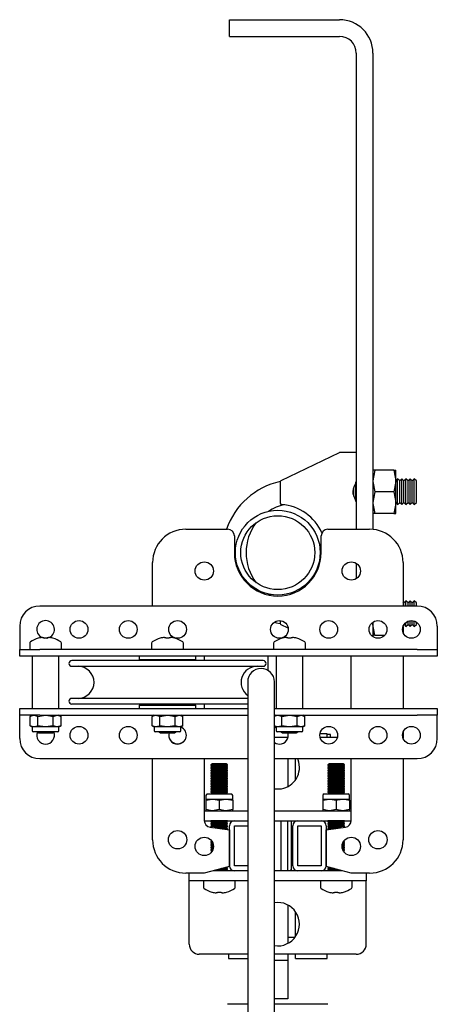
# Model space of a CAD drawing. Units: millimetres. Extents: x 415 to 8065, y 1485 to 4792.
# Drawn here: x 7920 to 8045, y 3564 to 3858 of the extents above; entities that cross this region are included whole.
import ezdxf

# ---------------------------------------------------------------- set-up
doc = ezdxf.new("R2010")
doc.units = ezdxf.units.MM
doc.header["$LTSCALE"] = 20

msp = doc.modelspace()

# ---------------------------------------------------------------- linework, layer by layer
at = {"color": 7, "linetype": 'Continuous', "lineweight": 25}
for p, q in [((7982.94, 3853.49), (7982.94, 3858.49)), ((7982.94, 3858.49), (8015.94, 3858.49)), ((7982.94, 3853.49), (8015.94, 3853.49)), ((8020.94, 3848.49), (8020.94, 3705.84)), ((8025.94, 3848.49), (8025.94, 3705.79)), ((7998.42, 3720.48), (8015.94, 3728.84)), ((8016.94, 3728.84), (8015.94, 3728.84)), ((8020.94, 3728.84), (8016.94, 3728.84)), ((8026.52, 3723.59), (8025.94, 3720.34)), ((8026.52, 3723.59), (8025.94, 3723.59)), ((8032.16, 3723.59), (8026.52, 3723.59)), ((8032.16, 3723.59), (8032.74, 3720.34)), ((8032.16, 3723.59), (8032.74, 3723.59)), ((8032.74, 3720.34), (8032.74, 3723.59)), ((7998.14, 3720.02), (7998.14, 3713.79)), ((8020.81, 3717.09), (8020.81, 3719.94)), ((8033.31, 3720.93), (8032.74, 3720.37)), ((8032.74, 3713.84), (8032.74, 3720.34)), ((8033.94, 3720.32), (8033.31, 3720.93)), ((8033.31, 3717.09), (8033.31, 3720.93)), ((8034.56, 3720.93), (8033.94, 3720.32)), ((8033.94, 3717.09), (8033.94, 3720.32)), ((8035.19, 3720.32), (8034.56, 3720.93)), ((8034.56, 3717.09), (8034.56, 3720.93)), ((8035.81, 3720.93), (8035.19, 3720.32)), ((8035.19, 3717.09), (8035.19, 3720.32)), ((8036.44, 3720.32), (8035.81, 3720.93)), ((8035.81, 3717.09), (8035.81, 3720.93)), ((8037.06, 3720.93), (8036.44, 3720.32)), ((8036.44, 3717.09), (8036.44, 3720.32)), ((8037.69, 3720.32), (8037.06, 3720.93)), ((8037.06, 3717.09), (8037.06, 3720.93)), ((8038.31, 3720.93), (8037.69, 3720.32)), ((8037.69, 3717.09), (8037.69, 3720.32)), ((8038.94, 3720.32), (8038.31, 3720.93)), ((8038.31, 3717.09), (8038.31, 3720.93)), ((8038.94, 3717.09), (8038.94, 3720.32)), ((8020.19, 3717.09), (8020.19, 3718.39)), ((8020.19, 3715.76), (8020.19, 3717.09)), ((8020.81, 3714.22), (8020.81, 3717.09)), ((8026.52, 3717.09), (8025.94, 3713.84)), ((8032.16, 3717.09), (8026.52, 3717.09)), ((8032.16, 3717.09), (8032.74, 3713.84)), ((8033.31, 3713.25), (8033.31, 3717.09)), ((8033.94, 3713.86), (8033.94, 3717.09)), ((8034.56, 3713.25), (8034.56, 3717.09)), ((8035.19, 3713.86), (8035.19, 3717.09)), ((8035.81, 3713.25), (8035.81, 3717.09)), ((8036.44, 3713.86), (8036.44, 3717.09)), ((8037.06, 3713.25), (8037.06, 3717.09)), ((8037.69, 3713.86), (8037.69, 3717.09)), ((8038.31, 3713.25), (8038.31, 3717.09)), ((8038.94, 3713.86), (8038.94, 3717.09)), ((8032.74, 3710.59), (8032.74, 3713.84)), ((8032.74, 3713.81), (8033.31, 3713.25)), ((8033.31, 3713.25), (8033.94, 3713.86)), ((8033.94, 3713.86), (8034.56, 3713.25)), ((8034.56, 3713.25), (8035.19, 3713.86)), ((8035.19, 3713.86), (8035.81, 3713.25)), ((8035.81, 3713.25), (8036.44, 3713.86)), ((8036.44, 3713.86), (8037.06, 3713.25)), ((8037.06, 3713.25), (8037.69, 3713.86)), ((8037.69, 3713.86), (8038.31, 3713.25)), ((8038.31, 3713.25), (8038.94, 3713.86)), ((8026.52, 3710.59), (8025.94, 3710.59)), ((8032.16, 3710.59), (8026.52, 3710.59)), ((8032.16, 3710.59), (8032.74, 3710.59)), ((7969.94, 3705.84), (7982.44, 3705.84)), ((8012.44, 3705.84), (8024.94, 3705.84)), ((7984.44, 3703.84), (7984.44, 3698.84)), ((8010.44, 3698.84), (8010.44, 3703.84)), ((7959.94, 3682.84), (7959.94, 3695.84)), ((8034.94, 3695.84), (8034.94, 3682.84)), ((8020.94, 3695.64), (8020.94, 3691.04)), ((7995.44, 3685.99), (7994.71, 3686.44)), ((8035.19, 3683.82), (8034.94, 3684.07)), ((8035.81, 3684.43), (8035.19, 3683.82)), ((8036.44, 3683.82), (8035.81, 3684.43)), ((8035.81, 3682.84), (8035.81, 3684.43)), ((8037.06, 3684.43), (8036.44, 3683.82)), ((8037.69, 3683.82), (8037.06, 3684.43)), ((8037.06, 3682.84), (8037.06, 3684.43)), ((8038.31, 3684.43), (8037.69, 3683.82)), ((8038.94, 3683.82), (8038.31, 3684.43)), ((8038.31, 3682.84), (8038.31, 3684.43)), ((8039.19, 3682.84), (7926.19, 3682.84)), ((8035.19, 3682.84), (8035.19, 3683.82)), ((8036.44, 3682.84), (8036.44, 3683.82)), ((8037.69, 3682.84), (8037.69, 3683.82)), ((8038.94, 3682.84), (8038.94, 3683.82)), ((7998.14, 3678.48), (7998.14, 3677.66)), ((8036.44, 3677.36), (8036.44, 3678.29)), ((8037.06, 3676.75), (8037.06, 3678.46)), ((8037.69, 3677.36), (8037.69, 3678.48)), ((8038.31, 3676.75), (8038.31, 3678.34)), ((7920.19, 3676.84), (7920.19, 3671.84)), ((8000.57, 3676.18), (7998.42, 3677.2)), ((8025.94, 3678.02), (8025.94, 3673.66)), ((8026.52, 3674.09), (8025.94, 3677.34)), ((8034.94, 3676.72), (8034.94, 3674.96)), ((8035.24, 3677.31), (8035.81, 3676.75)), ((8035.81, 3676.75), (8035.81, 3677.93)), ((8035.81, 3676.75), (8036.44, 3677.36)), ((8036.44, 3677.36), (8037.06, 3676.75)), ((8037.06, 3676.75), (8037.69, 3677.36)), ((8037.69, 3677.36), (8038.31, 3676.75)), ((8038.31, 3676.75), (8038.94, 3677.36)), ((8038.94, 3677.36), (8038.94, 3678.02)), ((8045.19, 3676.84), (8045.19, 3671.84)), ((7927.04, 3673.47), (7927.42, 3673.47)), ((7927.42, 3673.47), (7927.42, 3673.22)), ((7928.45, 3673.22), (7928.45, 3673.47)), ((7928.45, 3673.47), (7928.84, 3673.47)), ((7930.14, 3673.23), (7930.13, 3673.22)), ((7963.54, 3673.47), (7963.92, 3673.47)), ((7963.92, 3673.47), (7963.92, 3673.22)), ((7964.95, 3673.22), (7964.95, 3673.47)), ((7964.95, 3673.47), (7965.34, 3673.47)), ((7966.63, 3673.22), (7966.64, 3673.23)), ((8000.04, 3673.47), (8000.42, 3673.47)), ((8000.42, 3673.47), (8000.42, 3673.22)), ((8001.45, 3673.22), (8001.45, 3673.47)), ((8001.45, 3673.47), (8001.84, 3673.47)), ((8026.52, 3674.09), (8025.94, 3674.09)), ((8026.52, 3674.09), (8029.43, 3674.09)), ((7920.19, 3671.84), (7920.19, 3669.84)), ((7920.19, 3667.84), (7920.19, 3669.84)), ((7920.19, 3669.84), (7926.19, 3669.84)), ((7923.19, 3671.75), (7923.19, 3669.84)), ((8039.19, 3669.84), (7926.19, 3669.84)), ((7932.69, 3669.84), (7932.69, 3671.75)), ((7959.69, 3671.75), (7959.69, 3669.84)), ((7969.19, 3669.84), (7969.19, 3671.75)), ((7996.19, 3671.75), (7996.19, 3669.84)), ((8005.69, 3669.84), (8005.69, 3671.75)), ((8039.19, 3669.84), (8045.19, 3669.84)), ((8045.19, 3671.84), (8045.19, 3669.84)), ((8045.19, 3669.84), (8045.19, 3667.84)), ((7926.19, 3667.84), (7920.19, 3667.84)), ((7923.94, 3667.84), (7923.94, 3652.14)), ((8039.19, 3667.84), (7926.19, 3667.84)), ((7931.94, 3652.14), (7931.94, 3667.84)), ((7993.09, 3666.49), (7935.79, 3666.49)), ((7955.94, 3667.84), (7955.94, 3666.84)), ((7955.94, 3666.84), (7972.94, 3666.84)), ((7959.94, 3666.49), (7959.94, 3666.84)), ((7960.44, 3666.84), (7960.44, 3666.49)), ((7968.44, 3666.49), (7968.44, 3666.84)), ((7972.94, 3666.84), (7972.94, 3667.84)), ((7975.44, 3667.84), (7975.44, 3666.49)), ((7994.44, 3667.84), (7994.44, 3665.14)), ((7996.94, 3667.84), (7996.94, 3652.14)), ((8004.94, 3652.14), (8004.94, 3667.84)), ((8019.44, 3652.14), (8019.44, 3667.84)), ((8034.94, 3667.84), (8034.94, 3652.14)), ((8045.19, 3667.84), (8039.19, 3667.84)), ((7935.79, 3664.79), (7993.09, 3664.79)), ((7994.44, 3665.14), (7994.44, 3663.6)), ((7988.44, 3660.14), (7988.44, 3610.14)), ((7996.44, 3610.14), (7996.44, 3660.14)), ((7988.44, 3655.19), (7935.79, 3655.19)), ((7920.19, 3650.14), (7920.19, 3652.14)), ((7920.19, 3652.14), (7926.19, 3652.14)), ((7926.19, 3652.14), (7988.44, 3652.14)), ((7988.44, 3653.49), (7935.79, 3653.49)), ((7955.94, 3653.14), (7955.94, 3652.14)), ((7955.94, 3653.14), (7972.94, 3653.14)), ((7959.94, 3653.14), (7959.94, 3653.49)), ((7960.44, 3653.49), (7960.44, 3653.14)), ((7968.44, 3653.14), (7968.44, 3653.49)), ((7972.94, 3652.14), (7972.94, 3653.14)), ((7975.44, 3653.49), (7975.44, 3652.14)), ((7996.44, 3652.14), (8039.19, 3652.14)), ((8039.19, 3652.14), (8045.19, 3652.14)), ((8045.19, 3652.14), (8045.19, 3650.14)), ((7926.19, 3650.14), (7920.19, 3650.14)), ((7920.19, 3648.14), (7920.19, 3650.14)), ((7923.94, 3650.14), (7923.32, 3649.78)), ((7923.32, 3647), (7923.32, 3649.78)), ((7925.63, 3649.78), (7927.94, 3650.14)), ((7925.63, 3647), (7925.63, 3649.78)), ((7926.19, 3650.14), (7988.44, 3650.14)), ((7930.25, 3649.78), (7931.4, 3650.14)), ((7930.25, 3647), (7930.25, 3649.78)), ((7932.56, 3649.78), (7931.94, 3650.14)), ((7932.56, 3647), (7932.56, 3649.78)), ((7960.44, 3650.14), (7959.82, 3649.78)), ((7959.82, 3647), (7959.82, 3649.78)), ((7962.13, 3649.78), (7964.44, 3650.14)), ((7962.13, 3647), (7962.13, 3649.78)), ((7966.75, 3649.78), (7967.9, 3650.14)), ((7966.75, 3647), (7966.75, 3649.78)), ((7969.06, 3649.78), (7968.44, 3650.14)), ((7969.06, 3647), (7969.06, 3649.78)), ((7996.94, 3650.14), (7996.44, 3649.85)), ((7996.44, 3650.14), (8039.19, 3650.14)), ((7998.63, 3649.78), (8000.94, 3650.14)), ((7998.63, 3647), (7998.63, 3649.78)), ((8003.25, 3649.78), (8004.4, 3650.14)), ((8003.25, 3647), (8003.25, 3649.78)), ((8005.56, 3649.78), (8004.94, 3650.14)), ((8005.56, 3647), (8005.56, 3649.78)), ((8045.19, 3650.14), (8039.19, 3650.14)), ((8045.19, 3648.14), (8045.19, 3650.14)), ((7920.19, 3643.14), (7920.19, 3648.14)), ((7923.32, 3647), (7923.94, 3646.64)), ((7923.94, 3646.64), (7923.94, 3645.54)), ((7924.48, 3646.64), (7923.94, 3646.64)), ((7927.94, 3646.64), (7924.48, 3646.64)), ((7930.25, 3647), (7927.94, 3646.64)), ((7931.4, 3646.64), (7927.94, 3646.64)), ((7932.56, 3647), (7931.4, 3646.64)), ((7931.94, 3646.64), (7931.4, 3646.64)), ((7931.94, 3646.64), (7932.56, 3647)), ((7931.94, 3645.54), (7931.94, 3646.64)), ((7959.82, 3647), (7960.44, 3646.64)), ((7960.44, 3646.64), (7960.44, 3645.54)), ((7960.98, 3646.64), (7960.44, 3646.64)), ((7964.44, 3646.64), (7960.98, 3646.64)), ((7966.75, 3647), (7964.44, 3646.64)), ((7967.9, 3646.64), (7964.44, 3646.64)), ((7969.06, 3647), (7967.9, 3646.64)), ((7968.44, 3646.64), (7967.9, 3646.64)), ((7968.44, 3646.64), (7969.06, 3647)), ((7968.44, 3645.54), (7968.44, 3646.64)), ((7996.44, 3646.93), (7996.94, 3646.64)), ((7996.94, 3646.64), (7996.94, 3645.54)), ((7997.48, 3646.64), (7996.94, 3646.64)), ((8000.94, 3646.64), (7997.48, 3646.64)), ((8003.25, 3647), (8000.94, 3646.64)), ((8004.4, 3646.64), (8000.94, 3646.64)), ((8005.56, 3647), (8004.4, 3646.64)), ((8004.94, 3646.64), (8004.4, 3646.64)), ((8004.94, 3646.64), (8005.56, 3647)), ((8004.94, 3645.54), (8004.94, 3646.64)), ((8045.19, 3643.14), (8045.19, 3648.14)), ((7924.82, 3645.14), (7924.34, 3645.14)), ((7931.54, 3645.14), (7924.82, 3645.14)), ((7925.46, 3645.14), (7925.88, 3644.84)), ((7925.88, 3644.84), (7929.99, 3644.84)), ((7929.99, 3644.84), (7930.42, 3645.14)), ((7961.32, 3645.14), (7960.84, 3645.14)), ((7968.04, 3645.14), (7961.32, 3645.14)), ((7961.96, 3645.14), (7962.38, 3644.84)), ((7962.38, 3644.84), (7966.49, 3644.84)), ((7966.49, 3644.84), (7966.92, 3645.14)), ((7996.44, 3643.54), (8000.52, 3643.54)), ((7997.82, 3645.14), (7997.34, 3645.14)), ((8004.54, 3645.14), (7997.82, 3645.14)), ((7998.46, 3645.14), (7998.88, 3644.84)), ((7998.88, 3644.84), (8002.99, 3644.84)), ((8000.44, 3644.84), (8000.44, 3643.54)), ((8002.99, 3644.84), (8003.42, 3645.14)), ((8012.24, 3644.54), (8010.07, 3644.54)), ((8010.11, 3643.54), (8015.27, 3643.54)), ((8012.24, 3643.54), (8012.24, 3644.54)), ((8013.24, 3644.34), (8012.24, 3644.34)), ((8013.24, 3643.54), (8013.24, 3644.34)), ((8034.94, 3645.02), (8034.94, 3643.26)), ((7926.19, 3637.14), (7988.44, 3637.14)), ((7959.94, 3612.84), (7959.94, 3637.14)), ((7975.44, 3637.14), (7975.44, 3618.59)), ((7996.44, 3637.14), (8039.19, 3637.14)), ((8000.44, 3637.14), (8000.44, 3628.77)), ((8002.74, 3630.78), (8002.74, 3637.14)), ((8019.44, 3618.59), (8019.44, 3637.14)), ((8034.94, 3637.14), (8034.94, 3612.84)), ((7977.88, 3635.54), (7977.44, 3635.23)), ((7977.44, 3635.23), (7977.44, 3635.06)), ((7982.44, 3635.23), (7977.44, 3635.23)), ((7977.44, 3635.06), (7977.88, 3634.74)), ((7982.44, 3635.06), (7977.44, 3635.06)), ((7977.88, 3634.74), (7977.44, 3634.43)), ((7977.44, 3634.43), (7977.44, 3634.26)), ((7982.44, 3634.43), (7977.44, 3634.43)), ((7977.44, 3634.26), (7977.88, 3633.95)), ((7982.44, 3634.26), (7977.44, 3634.26)), ((7977.88, 3633.95), (7977.44, 3633.64)), ((7981.99, 3635.54), (7977.88, 3635.54)), ((7981.99, 3634.74), (7977.88, 3634.74)), ((7981.99, 3633.95), (7977.88, 3633.95)), ((7982.44, 3635.23), (7981.99, 3635.54)), ((7981.99, 3634.74), (7982.44, 3635.06)), ((7982.44, 3634.43), (7981.99, 3634.74)), ((7981.99, 3633.95), (7982.44, 3634.26)), ((7982.44, 3633.64), (7981.99, 3633.95)), ((7982.44, 3635.06), (7982.44, 3635.23)), ((7982.44, 3634.26), (7982.44, 3634.43)), ((8012.88, 3635.54), (8012.44, 3635.23)), ((8012.44, 3635.23), (8012.44, 3635.06)), ((8017.44, 3635.23), (8012.44, 3635.23)), ((8012.44, 3635.06), (8012.88, 3634.74)), ((8017.44, 3635.06), (8012.44, 3635.06)), ((8012.88, 3634.74), (8012.44, 3634.43)), ((8012.44, 3634.43), (8012.44, 3634.26)), ((8017.44, 3634.43), (8012.44, 3634.43)), ((8012.44, 3634.26), (8012.88, 3633.95)), ((8017.44, 3634.26), (8012.44, 3634.26)), ((8012.88, 3633.95), (8012.44, 3633.64)), ((8016.99, 3635.54), (8012.88, 3635.54)), ((8016.99, 3634.74), (8012.88, 3634.74)), ((8016.99, 3633.95), (8012.88, 3633.95)), ((8017.44, 3635.23), (8016.99, 3635.54)), ((8016.99, 3634.74), (8017.44, 3635.06)), ((8017.44, 3634.43), (8016.99, 3634.74)), ((8016.99, 3633.95), (8017.44, 3634.26)), ((8017.44, 3633.64), (8016.99, 3633.95)), ((8017.44, 3635.06), (8017.44, 3635.23)), ((8017.44, 3634.26), (8017.44, 3634.43)), ((7977.44, 3633.64), (7977.44, 3633.47)), ((7982.44, 3633.64), (7977.44, 3633.64)), ((7977.44, 3633.47), (7977.88, 3633.15)), ((7982.44, 3633.47), (7977.44, 3633.47)), ((7977.88, 3633.15), (7977.44, 3632.84)), ((7977.44, 3632.84), (7977.44, 3632.67)), ((7982.44, 3632.84), (7977.44, 3632.84)), ((7977.44, 3632.67), (7977.88, 3632.36)), ((7982.44, 3632.67), (7977.44, 3632.67)), ((7977.88, 3632.36), (7977.44, 3632.05)), ((7977.44, 3632.05), (7977.44, 3631.88)), ((7982.44, 3632.05), (7977.44, 3632.05)), ((7977.44, 3631.88), (7977.88, 3631.56)), ((7982.44, 3631.88), (7977.44, 3631.88)), ((7977.88, 3631.56), (7977.44, 3631.25)), ((7977.44, 3631.25), (7977.44, 3631.08)), ((7982.44, 3631.25), (7977.44, 3631.25)), ((7977.44, 3631.08), (7977.88, 3630.77)), ((7982.44, 3631.08), (7977.44, 3631.08)), ((7981.99, 3633.15), (7977.88, 3633.15)), ((7981.99, 3632.36), (7977.88, 3632.36)), ((7981.99, 3631.56), (7977.88, 3631.56)), ((7981.99, 3633.15), (7982.44, 3633.47)), ((7982.44, 3632.84), (7981.99, 3633.15)), ((7981.99, 3632.36), (7982.44, 3632.67)), ((7982.44, 3632.05), (7981.99, 3632.36)), ((7981.99, 3631.56), (7982.44, 3631.88)), ((7982.44, 3631.25), (7981.99, 3631.56)), ((7981.99, 3630.77), (7982.44, 3631.08)), ((7982.44, 3633.47), (7982.44, 3633.64)), ((7982.44, 3632.67), (7982.44, 3632.84)), ((7982.44, 3631.88), (7982.44, 3632.05)), ((7982.44, 3631.08), (7982.44, 3631.25)), ((8012.44, 3633.64), (8012.44, 3633.47)), ((8017.44, 3633.64), (8012.44, 3633.64)), ((8012.44, 3633.47), (8012.88, 3633.15)), ((8017.44, 3633.47), (8012.44, 3633.47)), ((8012.88, 3633.15), (8012.44, 3632.84)), ((8012.44, 3632.84), (8012.44, 3632.67)), ((8017.44, 3632.84), (8012.44, 3632.84)), ((8012.44, 3632.67), (8012.88, 3632.36)), ((8017.44, 3632.67), (8012.44, 3632.67)), ((8012.88, 3632.36), (8012.44, 3632.05)), ((8012.44, 3632.05), (8012.44, 3631.88)), ((8017.44, 3632.05), (8012.44, 3632.05)), ((8012.44, 3631.88), (8012.88, 3631.56)), ((8017.44, 3631.88), (8012.44, 3631.88)), ((8012.88, 3631.56), (8012.44, 3631.25)), ((8012.44, 3631.25), (8012.44, 3631.08)), ((8017.44, 3631.25), (8012.44, 3631.25)), ((8012.44, 3631.08), (8012.88, 3630.77)), ((8017.44, 3631.08), (8012.44, 3631.08)), ((8016.99, 3633.15), (8012.88, 3633.15)), ((8016.99, 3632.36), (8012.88, 3632.36)), ((8016.99, 3631.56), (8012.88, 3631.56)), ((8016.99, 3633.15), (8017.44, 3633.47)), ((8017.44, 3632.84), (8016.99, 3633.15)), ((8016.99, 3632.36), (8017.44, 3632.67)), ((8017.44, 3632.05), (8016.99, 3632.36)), ((8016.99, 3631.56), (8017.44, 3631.88)), ((8017.44, 3631.25), (8016.99, 3631.56)), ((8016.99, 3630.77), (8017.44, 3631.08)), ((8017.44, 3633.47), (8017.44, 3633.64)), ((8017.44, 3632.67), (8017.44, 3632.84)), ((8017.44, 3631.88), (8017.44, 3632.05)), ((8017.44, 3631.08), (8017.44, 3631.25)), ((7977.88, 3630.77), (7977.44, 3630.46)), ((7977.44, 3630.46), (7977.44, 3630.29)), ((7982.44, 3630.46), (7977.44, 3630.46)), ((7977.44, 3630.29), (7977.88, 3629.97)), ((7982.44, 3630.29), (7977.44, 3630.29)), ((7977.88, 3629.97), (7977.44, 3629.66)), ((7977.44, 3629.66), (7977.44, 3629.49)), ((7982.44, 3629.66), (7977.44, 3629.66)), ((7977.44, 3629.49), (7977.88, 3629.18)), ((7982.44, 3629.49), (7977.44, 3629.49)), ((7977.88, 3629.18), (7977.44, 3628.87)), ((7977.44, 3628.87), (7977.44, 3628.69)), ((7982.44, 3628.87), (7977.44, 3628.87)), ((7977.44, 3628.69), (7977.88, 3628.38)), ((7982.44, 3628.69), (7977.44, 3628.69)), ((7977.88, 3628.38), (7977.44, 3628.07)), ((7977.44, 3628.07), (7977.44, 3627.9)), ((7982.44, 3628.07), (7977.44, 3628.07)), ((7977.44, 3627.9), (7977.88, 3627.59)), ((7982.44, 3627.9), (7977.44, 3627.9)), ((7981.99, 3630.77), (7977.88, 3630.77)), ((7981.99, 3629.97), (7977.88, 3629.97)), ((7981.99, 3629.18), (7977.88, 3629.18)), ((7981.99, 3628.38), (7977.88, 3628.38)), ((7982.44, 3630.46), (7981.99, 3630.77)), ((7981.99, 3629.97), (7982.44, 3630.29)), ((7982.44, 3629.66), (7981.99, 3629.97)), ((7981.99, 3629.18), (7982.44, 3629.49)), ((7982.44, 3628.87), (7981.99, 3629.18)), ((7981.99, 3628.38), (7982.44, 3628.69)), ((7982.44, 3628.07), (7981.99, 3628.38)), ((7981.99, 3627.59), (7982.44, 3627.9)), ((7982.44, 3630.29), (7982.44, 3630.46)), ((7982.44, 3629.49), (7982.44, 3629.66)), ((7982.44, 3628.69), (7982.44, 3628.87)), ((7982.44, 3627.9), (7982.44, 3628.07)), ((8012.88, 3630.77), (8012.44, 3630.46)), ((8012.44, 3630.46), (8012.44, 3630.29)), ((8017.44, 3630.46), (8012.44, 3630.46)), ((8012.44, 3630.29), (8012.88, 3629.97)), ((8017.44, 3630.29), (8012.44, 3630.29)), ((8012.88, 3629.97), (8012.44, 3629.66)), ((8012.44, 3629.66), (8012.44, 3629.49)), ((8017.44, 3629.66), (8012.44, 3629.66)), ((8012.44, 3629.49), (8012.88, 3629.18)), ((8017.44, 3629.49), (8012.44, 3629.49)), ((8012.88, 3629.18), (8012.44, 3628.87)), ((8012.44, 3628.87), (8012.44, 3628.69)), ((8017.44, 3628.87), (8012.44, 3628.87)), ((8012.44, 3628.69), (8012.88, 3628.38)), ((8017.44, 3628.69), (8012.44, 3628.69)), ((8012.88, 3628.38), (8012.44, 3628.07)), ((8012.44, 3628.07), (8012.44, 3627.9)), ((8017.44, 3628.07), (8012.44, 3628.07)), ((8012.44, 3627.9), (8012.88, 3627.59)), ((8017.44, 3627.9), (8012.44, 3627.9)), ((8016.99, 3630.77), (8012.88, 3630.77)), ((8016.99, 3629.97), (8012.88, 3629.97)), ((8016.99, 3629.18), (8012.88, 3629.18)), ((8016.99, 3628.38), (8012.88, 3628.38)), ((8017.44, 3630.46), (8016.99, 3630.77)), ((8016.99, 3629.97), (8017.44, 3630.29)), ((8017.44, 3629.66), (8016.99, 3629.97)), ((8016.99, 3629.18), (8017.44, 3629.49)), ((8017.44, 3628.87), (8016.99, 3629.18)), ((8016.99, 3628.38), (8017.44, 3628.69)), ((8017.44, 3628.07), (8016.99, 3628.38)), ((8016.99, 3627.59), (8017.44, 3627.9)), ((8017.44, 3630.29), (8017.44, 3630.46)), ((8017.44, 3629.49), (8017.44, 3629.66)), ((8017.44, 3628.69), (8017.44, 3628.87)), ((8017.44, 3627.9), (8017.44, 3628.07)), ((7975.94, 3626.14), (7975.94, 3625.04)), ((7975.94, 3624.68), (7977.94, 3625.04)), ((7975.94, 3625.04), (7977.94, 3625.04)), ((7975.94, 3625.04), (7975.94, 3624.68)), ((7976.34, 3626.54), (7983.54, 3626.54)), ((7977.88, 3627.59), (7977.44, 3627.28)), ((7977.44, 3627.28), (7977.44, 3627.1)), ((7982.44, 3627.28), (7977.44, 3627.28)), ((7977.44, 3627.1), (7977.88, 3626.79)), ((7982.44, 3627.1), (7977.44, 3627.1)), ((7977.88, 3626.79), (7977.52, 3626.54)), ((7981.99, 3627.59), (7977.88, 3627.59)), ((7981.99, 3626.79), (7977.88, 3626.79)), ((7977.94, 3625.04), (7981.94, 3625.04)), ((7979.94, 3624.68), (7981.94, 3625.04)), ((7981.94, 3625.04), (7983.94, 3625.04)), ((7982.44, 3627.28), (7981.99, 3627.59)), ((7981.99, 3626.79), (7982.44, 3627.1)), ((7982.35, 3626.54), (7981.99, 3626.79)), ((7982.44, 3627.1), (7982.44, 3627.28)), ((7983.94, 3625.04), (7983.94, 3626.14)), ((7983.94, 3624.68), (7983.94, 3625.04)), ((8010.94, 3626.14), (8010.94, 3625.04)), ((8010.94, 3624.68), (8012.94, 3625.04)), ((8010.94, 3625.04), (8012.94, 3625.04)), ((8010.94, 3625.04), (8010.94, 3624.68)), ((8011.34, 3626.54), (8016.74, 3626.54)), ((8012.88, 3627.59), (8012.44, 3627.28)), ((8012.44, 3627.28), (8012.44, 3627.1)), ((8017.44, 3627.28), (8012.44, 3627.28)), ((8012.44, 3627.1), (8012.88, 3626.79)), ((8017.44, 3627.1), (8012.44, 3627.1)), ((8012.88, 3626.79), (8012.52, 3626.54)), ((8016.99, 3627.59), (8012.88, 3627.59)), ((8016.99, 3626.79), (8012.88, 3626.79)), ((8012.94, 3625.04), (8016.94, 3625.04)), ((8016.74, 3626.54), (8018.54, 3626.54)), ((8016.94, 3625.04), (8018.94, 3625.04)), ((8017.44, 3627.28), (8016.99, 3627.59)), ((8016.99, 3626.79), (8017.44, 3627.1)), ((8017.35, 3626.54), (8016.99, 3626.79)), ((8017.44, 3627.1), (8017.44, 3627.28)), ((8018.94, 3625.04), (8018.94, 3626.14)), ((8018.94, 3624.68), (8018.94, 3625.04)), ((7975.94, 3624.68), (7975.94, 3621.9)), ((7979.94, 3624.68), (7979.94, 3621.9)), ((7983.94, 3624.68), (7983.94, 3621.9)), ((8010.94, 3624.68), (8010.94, 3621.9)), ((8014.94, 3624.68), (8014.94, 3621.9)), ((8018.94, 3624.68), (8018.94, 3621.9)), ((7975.44, 3621.54), (7988.44, 3621.54)), ((7975.94, 3621.9), (7975.94, 3621.54)), ((7979.94, 3621.9), (7977.94, 3621.54)), ((7983.94, 3621.9), (7981.94, 3621.54)), ((7983.94, 3621.54), (7983.94, 3621.9)), ((7996.44, 3621.54), (8019.44, 3621.54)), ((8010.94, 3621.9), (8010.94, 3621.54)), ((8014.94, 3621.9), (8012.94, 3621.54)), ((8018.94, 3621.54), (8018.94, 3621.9)), ((7975.44, 3618.54), (7984.44, 3618.54)), ((7977.18, 3616.61), (7982.94, 3615.84)), ((7977.46, 3618.54), (7977.44, 3618.53)), ((7977.44, 3618.53), (7977.44, 3618.36)), ((7982.44, 3618.53), (7977.44, 3618.53)), ((7977.44, 3618.36), (7977.88, 3618.04)), ((7982.44, 3618.36), (7977.44, 3618.36)), ((7977.88, 3618.04), (7977.44, 3617.73)), ((7977.44, 3617.73), (7977.44, 3617.56)), ((7982.44, 3617.73), (7977.44, 3617.73)), ((7977.44, 3617.56), (7977.88, 3617.25)), ((7982.44, 3617.56), (7977.44, 3617.56)), ((7977.88, 3617.25), (7977.44, 3616.94)), ((7977.44, 3616.94), (7977.44, 3616.77)), ((7982.44, 3616.94), (7977.44, 3616.94)), ((7977.44, 3616.77), (7977.78, 3616.53)), ((7982.44, 3616.77), (7977.44, 3616.77)), ((7981.99, 3618.04), (7977.88, 3618.04)), ((7981.99, 3617.25), (7977.88, 3617.25)), ((7981.99, 3616.45), (7978.33, 3616.45)), ((7982.44, 3616.14), (7980.67, 3616.14)), ((7981.99, 3618.04), (7982.44, 3618.36)), ((7982.44, 3617.73), (7981.99, 3618.04)), ((7981.99, 3617.25), (7982.44, 3617.56)), ((7982.44, 3616.94), (7981.99, 3617.25)), ((7981.99, 3616.45), (7982.44, 3616.77)), ((7982.44, 3616.14), (7981.99, 3616.45)), ((7982.44, 3618.53), (7982.42, 3618.54)), ((7982.44, 3618.36), (7982.44, 3618.53)), ((7982.44, 3617.56), (7982.44, 3617.73)), ((7982.44, 3616.77), (7982.44, 3616.94)), ((7982.44, 3615.97), (7982.44, 3616.14)), ((7982.94, 3605.04), (7982.94, 3617.04)), ((7984.44, 3618.54), (7988.44, 3618.54)), ((7984.44, 3605.04), (7984.44, 3617.04)), ((7984.44, 3617.04), (7988.44, 3617.04)), ((7996.44, 3618.54), (8003.44, 3618.54)), ((7998.44, 3603.54), (7998.44, 3618.54)), ((8000.44, 3603.54), (8000.44, 3618.54)), ((8001.44, 3618.54), (8001.44, 3604.01)), ((8001.94, 3605.04), (8001.94, 3617.04)), ((8003.44, 3618.54), (8010.44, 3618.54)), ((8003.44, 3617.04), (8010.44, 3617.04)), ((8003.44, 3605.04), (8003.44, 3617.04)), ((8010.44, 3618.54), (8019.44, 3618.54)), ((8010.44, 3617.04), (8010.44, 3605.04)), ((8011.94, 3617.04), (8011.94, 3605.04)), ((8011.94, 3615.84), (8017.7, 3616.61)), ((8012.46, 3618.54), (8012.44, 3618.53)), ((8012.44, 3618.53), (8012.44, 3618.36)), ((8017.44, 3618.53), (8012.44, 3618.53)), ((8012.44, 3618.36), (8012.88, 3618.04)), ((8017.44, 3618.36), (8012.44, 3618.36)), ((8012.88, 3618.04), (8012.44, 3617.73)), ((8012.44, 3617.73), (8012.44, 3617.56)), ((8017.44, 3617.73), (8012.44, 3617.73)), ((8012.44, 3617.56), (8012.88, 3617.25)), ((8017.44, 3617.56), (8012.44, 3617.56)), ((8012.88, 3617.25), (8012.44, 3616.94)), ((8012.44, 3616.94), (8012.44, 3616.77)), ((8017.44, 3616.94), (8012.44, 3616.94)), ((8012.44, 3616.77), (8012.88, 3616.45)), ((8017.44, 3616.77), (8012.44, 3616.77)), ((8012.88, 3616.45), (8012.44, 3616.14)), ((8012.44, 3616.14), (8012.44, 3615.97)), ((8014.21, 3616.14), (8012.44, 3616.14)), ((8016.99, 3618.04), (8012.88, 3618.04)), ((8016.99, 3617.25), (8012.88, 3617.25)), ((8016.55, 3616.45), (8012.88, 3616.45)), ((8016.99, 3618.04), (8017.44, 3618.36)), ((8017.44, 3617.73), (8016.99, 3618.04)), ((8016.99, 3617.25), (8017.44, 3617.56)), ((8017.44, 3616.94), (8016.99, 3617.25)), ((8017.1, 3616.53), (8017.44, 3616.77)), ((8017.44, 3618.53), (8017.42, 3618.54)), ((8017.44, 3618.36), (8017.44, 3618.53)), ((8017.44, 3617.56), (8017.44, 3617.73)), ((8017.44, 3616.77), (8017.44, 3616.94)), ((7982.44, 3615.97), (7981.96, 3615.97)), ((7982.36, 3615.92), (7982.44, 3615.97)), ((7982.94, 3615.84), (7982.94, 3604.84)), ((8011.94, 3604.84), (8011.94, 3615.84)), ((8012.44, 3615.97), (8012.52, 3615.92)), ((8012.92, 3615.97), (8012.44, 3615.97)), ((7977.73, 3612.37), (7977.44, 3612.17)), ((7977.44, 3612.17), (7977.44, 3611.99)), ((7977.85, 3612.17), (7977.44, 3612.17)), ((7977.44, 3611.99), (7977.88, 3611.68)), ((7977.94, 3611.99), (7977.44, 3611.99)), ((7977.88, 3611.68), (7977.44, 3611.37)), ((7977.44, 3611.37), (7977.44, 3611.2)), ((7978.14, 3611.37), (7977.44, 3611.37)), ((7977.44, 3611.2), (7977.88, 3610.89)), ((7978.17, 3611.2), (7977.44, 3611.2)), ((7977.88, 3610.89), (7977.44, 3610.58)), ((7977.44, 3610.58), (7977.44, 3610.4)), ((7978.18, 3610.58), (7977.44, 3610.58)), ((7977.44, 3610.4), (7977.88, 3610.09)), ((7978.15, 3610.4), (7977.44, 3610.4)), ((7978.06, 3611.68), (7977.88, 3611.68)), ((7978.19, 3610.89), (7977.88, 3610.89)), ((8016.99, 3610.89), (8016.69, 3610.89)), ((8017.44, 3610.58), (8016.7, 3610.58)), ((8017.44, 3611.2), (8016.71, 3611.2)), ((8017.44, 3610.4), (8016.72, 3610.4)), ((8017.44, 3611.37), (8016.74, 3611.37)), ((8016.99, 3611.68), (8016.82, 3611.68)), ((8017.44, 3611.99), (8016.94, 3611.99)), ((8016.99, 3611.68), (8017.44, 3611.99)), ((8017.44, 3611.37), (8016.99, 3611.68)), ((8016.99, 3610.89), (8017.44, 3611.2)), ((8017.44, 3610.58), (8016.99, 3610.89)), ((8016.99, 3610.09), (8017.44, 3610.4)), ((8017.44, 3612.17), (8017.03, 3612.17)), ((8017.44, 3612.17), (8017.15, 3612.37)), ((8017.44, 3611.99), (8017.44, 3612.17)), ((8017.44, 3611.2), (8017.44, 3611.37)), ((8017.44, 3610.4), (8017.44, 3610.58)), ((7977.88, 3610.09), (7977.44, 3609.78)), ((7977.44, 3609.78), (7977.44, 3609.61)), ((7977.98, 3609.78), (7977.44, 3609.78)), ((7977.44, 3609.61), (7977.77, 3609.38)), ((7977.9, 3609.61), (7977.44, 3609.61)), ((7977.52, 3609.04), (7977.44, 3608.99)), ((7977.44, 3608.99), (7977.44, 3608.95)), ((7977.47, 3608.99), (7977.44, 3608.99)), ((7978.09, 3610.09), (7977.88, 3610.09)), ((7988.44, 3610.14), (7988.44, 3510.14)), ((7996.44, 3510.14), (7996.44, 3610.14)), ((7996.44, 3603.54), (7996.44, 3610.14)), ((8016.99, 3610.09), (8016.79, 3610.09)), ((8017.44, 3609.78), (8016.9, 3609.78)), ((8017.44, 3609.61), (8016.98, 3609.61)), ((8017.44, 3609.78), (8016.99, 3610.09)), ((8017.11, 3609.38), (8017.44, 3609.61)), ((8017.44, 3608.99), (8017.36, 3609.04)), ((8017.44, 3608.99), (8017.41, 3608.99)), ((8017.44, 3609.61), (8017.44, 3609.78)), ((8017.44, 3608.95), (8017.44, 3608.99)), ((7982.94, 3604.84), (7975.44, 3602.84)), ((7981.99, 3604.53), (7981.76, 3604.53)), ((7981.99, 3604.53), (7982.14, 3604.63)), ((7982.44, 3604.21), (7981.99, 3604.53)), ((7988.44, 3605.04), (7984.44, 3605.04)), ((8010.44, 3605.04), (8003.44, 3605.04)), ((8019.44, 3602.84), (8011.94, 3604.84)), ((8012.88, 3604.53), (8012.44, 3604.21)), ((8012.74, 3604.63), (8012.88, 3604.53)), ((8013.12, 3604.53), (8012.88, 3604.53)), ((7975.44, 3602.84), (7969.94, 3602.84)), ((7970.94, 3600.54), (7970.94, 3602.84)), ((7984.44, 3603.54), (7978.06, 3603.54)), ((7981.99, 3603.73), (7978.78, 3603.73)), ((7982.44, 3604.04), (7979.95, 3604.04)), ((7982.44, 3604.21), (7980.59, 3604.21)), ((7981.99, 3603.73), (7982.44, 3604.04)), ((7982.27, 3603.54), (7981.99, 3603.73)), ((7982.44, 3604.04), (7982.44, 3604.21)), ((7988.44, 3603.54), (7984.44, 3603.54)), ((8003.44, 3603.54), (7996.44, 3603.54)), ((8001.44, 3604.01), (8001.44, 3603.54)), ((8010.44, 3603.54), (8003.44, 3603.54)), ((8016.81, 3603.54), (8010.44, 3603.54)), ((8012.44, 3604.21), (8012.44, 3604.04)), ((8014.29, 3604.21), (8012.44, 3604.21)), ((8012.44, 3604.04), (8012.88, 3603.73)), ((8014.93, 3604.04), (8012.44, 3604.04)), ((8012.88, 3603.73), (8012.61, 3603.54)), ((8016.1, 3603.73), (8012.88, 3603.73)), ((8024.94, 3602.84), (8019.44, 3602.84)), ((8023.94, 3602.84), (8023.94, 3600.54)), ((7973.94, 3600.54), (7970.94, 3600.54)), ((7970.94, 3598.57), (7970.94, 3600.54)), ((7970.94, 3581.54), (7970.94, 3598.57)), ((7988.44, 3600.54), (7973.94, 3600.54)), ((7975.19, 3600.54), (7975.19, 3598.63)), ((7984.69, 3598.63), (7984.69, 3600.54)), ((8020.94, 3600.54), (7996.44, 3600.54)), ((8010.19, 3600.54), (8010.19, 3598.63)), ((8019.69, 3598.63), (8019.69, 3600.54)), ((8023.94, 3600.54), (8020.94, 3600.54)), ((8023.94, 3598.57), (8023.94, 3600.54)), ((8023.94, 3581.54), (8023.94, 3598.57)), ((7979.42, 3596.91), (7979.04, 3596.91)), ((7979.42, 3597.16), (7979.42, 3596.91)), ((7980.45, 3596.91), (7980.45, 3597.16)), ((7980.84, 3596.91), (7980.45, 3596.91)), ((8014.42, 3596.91), (8014.04, 3596.91)), ((8014.42, 3597.16), (8014.42, 3596.91)), ((8015.45, 3596.91), (8015.45, 3597.16)), ((8015.84, 3596.91), (8015.45, 3596.91)), ((8000.44, 3593.31), (8000.44, 3588.14)), ((8002.74, 3583.64), (8002.74, 3591.3)), ((8000.44, 3588.14), (8000.44, 3581.77)), ((8000.44, 3583.64), (8002.64, 3583.64)), ((7988.44, 3578.54), (7973.94, 3578.54)), ((7982.64, 3578.54), (7982.64, 3577.24)), ((8020.94, 3578.54), (7996.44, 3578.54)), ((8000.44, 3578.54), (8000.44, 3576.64)), ((8002.74, 3577.24), (8002.74, 3578.54)), ((8012.24, 3577.24), (8012.24, 3578.54)), ((7982.64, 3577.24), (7988.44, 3577.24)), ((8000.44, 3576.64), (7996.44, 3576.64)), ((8000.44, 3576.64), (8000.44, 3570.89)), ((8002.74, 3577.24), (8012.24, 3577.24)), ((8000.44, 3570.89), (8000.44, 3565.14)), ((7988.44, 3563.54), (7982.44, 3563.54)), ((8000.44, 3565.14), (7996.44, 3565.14)), ((8012.44, 3563.54), (7996.44, 3563.54))]:
    msp.add_line(p, q, dxfattribs=at)
at = {"color": 7, "linetype": 'Continuous', "lineweight": 25, "flags": 128}
for points in [[(8020.94, 3720.41), (8020.73, 3719.58), (8020.22, 3718.48), (8019.99, 3717.81), (8019.89, 3717.18), (8019.95, 3716.54), (8020.18, 3715.79), (8020.65, 3714.77), (8020.93, 3713.92), (8020.94, 3713.77)], [(8025.94, 3720.34), (8025.94, 3720.11), (8026.52, 3717.09)], [(8032.74, 3720.34), (8032.74, 3720.11), (8032.16, 3717.09)], [(8025.94, 3713.84), (8025.94, 3713.61), (8026.52, 3710.59)], [(8032.74, 3713.84), (8032.74, 3713.61), (8032.16, 3710.59)], [(8025.94, 3677.34), (8025.94, 3677.57), (8026.05, 3678.15)], [(7996.42, 3678.01), (7997.06, 3677.83), (7998.15, 3677.57)], [(7927.42, 3673.24), (7927.45, 3673.24), (7927.52, 3673.22)], [(7928.35, 3673.22), (7928.43, 3673.24), (7928.47, 3673.24)], [(7962.25, 3673.22), (7962.25, 3673.22), (7962.24, 3673.23), (7962.24, 3673.23), (7962.24, 3673.23)], [(7998.75, 3673.22), (7998.75, 3673.22), (7998.74, 3673.23), (7998.74, 3673.23), (7998.74, 3673.23)], [(8003.14, 3673.23), (8003.14, 3673.23), (8003.13, 3673.23), (8003.13, 3673.22), (8003.13, 3673.22)], [(7923.32, 3649.78), (7924.22, 3650.12), (7924.48, 3650.14)], [(7924.48, 3650.14), (7925.41, 3649.9), (7925.63, 3649.78)], [(7927.94, 3650.14), (7928.1, 3650.14), (7930.25, 3649.78)], [(7931.4, 3650.14), (7931.49, 3650.14), (7932.56, 3649.78)], [(7959.82, 3649.78), (7960.72, 3650.12), (7960.98, 3650.14)], [(7960.98, 3650.14), (7961.91, 3649.9), (7962.13, 3649.78)], [(7964.44, 3650.14), (7964.6, 3650.14), (7966.75, 3649.78)], [(7967.9, 3650.14), (7967.99, 3650.14), (7969.06, 3649.78)], [(7996.32, 3649.78), (7997.22, 3650.12), (7997.48, 3650.14)], [(7997.48, 3650.14), (7998.41, 3649.9), (7998.63, 3649.78)], [(8000.94, 3650.14), (8001.1, 3650.14), (8003.25, 3649.78)], [(8004.4, 3650.14), (8004.49, 3650.14), (8005.56, 3649.78)], [(7924.48, 3646.64), (7924.22, 3646.66), (7923.32, 3647)], [(7925.63, 3647), (7925.41, 3646.88), (7924.48, 3646.64)], [(7927.94, 3646.64), (7927.78, 3646.64), (7925.63, 3647)], [(7931.4, 3646.64), (7931.32, 3646.64), (7930.25, 3647)], [(7960.98, 3646.64), (7960.72, 3646.66), (7959.82, 3647)], [(7962.13, 3647), (7961.91, 3646.88), (7960.98, 3646.64)], [(7964.44, 3646.64), (7964.28, 3646.64), (7962.13, 3647)], [(7967.9, 3646.64), (7967.82, 3646.64), (7966.75, 3647)], [(7997.48, 3646.64), (7997.22, 3646.66), (7996.32, 3647)], [(7996.94, 3646.59), (7996.54, 3646.39), (7996.44, 3646.32)], [(7998.63, 3647), (7998.41, 3646.88), (7997.48, 3646.64)], [(8000.94, 3646.64), (8000.78, 3646.64), (7998.63, 3647)], [(8004.4, 3646.64), (8004.32, 3646.64), (8003.25, 3647)], [(7996.44, 3641.96), (7996.98, 3641.67), (7997.94, 3641.49)], [(8003.94, 3634.54), (8003.76, 3636.04), (8003.4, 3637.14)], [(7977.94, 3625.04), (7978.08, 3625.04), (7979.94, 3624.68)], [(7981.94, 3625.04), (7982.08, 3625.04), (7983.94, 3624.68)], [(8012.94, 3625.04), (8013.08, 3625.04), (8014.94, 3624.68)], [(8014.94, 3624.68), (8015.31, 3624.8), (8016.94, 3625.04)], [(8016.94, 3625.04), (8017.38, 3625.02), (8018.94, 3624.68)], [(7977.94, 3621.54), (7977.8, 3621.54), (7975.94, 3621.9)], [(7981.94, 3621.54), (7981.8, 3621.54), (7979.94, 3621.9)], [(8012.94, 3621.54), (8012.8, 3621.54), (8010.94, 3621.9)], [(8016.94, 3621.54), (8015.31, 3621.78), (8014.94, 3621.9)], [(8018.94, 3621.9), (8017.38, 3621.56), (8016.94, 3621.54)], [(7982.13, 3597.16), (7982.13, 3597.16), (7982.13, 3597.15), (7982.14, 3597.15), (7982.14, 3597.15)], [(8017.13, 3597.16), (8017.13, 3597.16), (8017.13, 3597.15), (8017.14, 3597.15), (8017.14, 3597.15)]]:
    msp.add_lwpolyline(points, dxfattribs=at)
at = {"color": 7, "linetype": 'Continuous', "lineweight": 25}
for centre, radius in [((7997.44, 3698.84), 12.7), ((7997.44, 3698.84), 11.07), ((7975.44, 3693.34), 2.75), ((8019.44, 3693.34), 2.75), ((7937.94, 3675.84), 2.65), ((7952.69, 3675.84), 2.65), ((7967.44, 3675.84), 2.65), ((7997.94, 3675.84), 2.65), ((8012.69, 3675.84), 2.65), ((8027.44, 3675.84), 2.65), ((8037.44, 3675.84), 2.65), ((7937.94, 3644.14), 2.65), ((7952.69, 3644.14), 2.65), ((8012.69, 3644.14), 2.65), ((8027.44, 3644.14), 2.65), ((8037.44, 3644.14), 2.65), ((7967.44, 3612.84), 2.75), ((7975.44, 3610.84), 2.75), ((8019.44, 3610.84), 2.75), ((8027.44, 3612.84), 2.75)]:
    msp.add_circle(centre, radius, dxfattribs=at)
for centre, radius, start, end in [((8015.94, 3848.49), 10, 0, 90), ((8015.94, 3848.49), 5, 0, 90), ((8002.69, 3698.84), 21.75, 102.0553, 161.2258), ((7998.64, 3720.02), 0.5, 115.5258, 180), ((7998.64, 3713.79), 0.5, 180, 265.4114), ((8002.69, 3698.84), 14.75, 103.0136, 122.7727), ((7997.44, 3698.84), 14.5, 24.1514, 85.4114), ((8002.69, 3698.84), 14.75, 142.3238, 217.6762), ((7969.94, 3695.84), 10, 90, 180), ((7982.44, 3703.84), 2, 0, 90), ((8012.44, 3703.84), 2, 90, 180), ((8024.94, 3695.84), 10, 0, 90), ((7997.44, 3698.84), 13, 180, 0), ((7926.19, 3676.84), 6, 90, 180), ((8039.19, 3676.84), 6, 0, 90), ((7927.94, 3675.84), 2.65, 90, 244.7587), ((7927.94, 3675.84), 2.65, 295.2413, 90), ((7998.64, 3677.66), 0.5, 180, 244.4742), ((7927.94, 3665.54), 8, 105.9373, 124.7179), ((7930.31, 3675.5), 5.09, 206.4051, 206.595), ((7927.94, 3665.54), 7.98, 96.4808, 105.9151), ((7927.94, 3664.45), 8.79, 86.6394, 93.3606), ((7927.94, 3665.54), 7.98, 74.0849, 83.5192), ((7927.94, 3665.54), 8, 55.2821, 74.0627), ((7964.44, 3665.54), 8, 105.9373, 124.7179), ((7964.44, 3665.54), 7.98, 96.4808, 105.9151), ((7964.44, 3664.45), 8.79, 86.6395, 93.3605), ((7964.44, 3665.54), 7.98, 74.0849, 83.5192), ((7964.44, 3665.54), 8, 55.2821, 74.0627), ((8000.94, 3665.54), 8, 105.9373, 124.7179), ((8000.94, 3665.54), 7.98, 96.4808, 105.9151), ((8000.94, 3664.45), 8.79, 86.6395, 93.3605), ((8000.94, 3665.54), 7.98, 74.0849, 83.5192), ((8000.94, 3665.54), 8, 55.2821, 74.0627), ((7923.64, 3671.75), 0.45, 124.7179, 180), ((7932.24, 3671.75), 0.45, 0, 55.2821), ((7960.14, 3671.75), 0.45, 124.7179, 180), ((7968.74, 3671.75), 0.45, 0, 55.2821), ((7996.64, 3671.75), 0.45, 124.7179, 180), ((8005.24, 3671.75), 0.45, 0, 55.2821), ((7935.79, 3665.64), 0.85, 90, 180), ((7993.09, 3665.64), 0.85, 0, 90), ((7935.79, 3665.64), 0.85, 180, 270), ((7937.64, 3659.99), 4.8, 270, 90), ((7991.24, 3659.99), 4.8, 90, 234.3147), ((7992.44, 3660.14), 4, 0, 180), ((7993.09, 3665.64), 0.85, 270, 0), ((7935.79, 3654.34), 0.85, 90, 180), ((7935.79, 3654.34), 0.85, 180, 270), ((7967.44, 3644.14), 2.65, 270, 67.8298), ((7926.19, 3643.14), 6, 180, 270), ((7924.34, 3645.54), 0.4, 180, 270), ((7927.94, 3644.14), 2.65, 158.2036, 270), ((7927.94, 3644.14), 2.65, 270, 21.7964), ((7931.54, 3645.54), 0.4, 270, 0), ((7960.84, 3645.54), 0.4, 180, 270), ((7967.44, 3644.14), 2.65, 164.6835, 270), ((7967.44, 3644.34), 2.75, 211.8214, 328.1786), ((7968.04, 3645.54), 0.4, 270, 0), ((7997.34, 3645.54), 0.4, 180, 270), ((7997.94, 3644.14), 2.65, 270, 15.3165), ((8004.54, 3645.54), 0.4, 270, 0), ((8027.44, 3644.34), 2.75, 211.8214, 328.1786), ((8039.19, 3643.14), 6, 270, 0), ((7997.44, 3634.54), 6.5, 261.1501, 0), ((7976.34, 3626.14), 0.4, 90, 180), ((7983.54, 3626.14), 0.4, 0, 90), ((8011.34, 3626.14), 0.4, 90, 180), ((8018.54, 3626.14), 0.4, 0, 90), ((7977.44, 3618.59), 2, 180, 262.4054), ((7984.44, 3617.04), 1.5, 90, 180), ((8003.44, 3617.04), 1.5, 90, 180), ((8010.44, 3617.04), 1.5, 0, 90), ((8017.44, 3618.59), 2, 277.5946, 0), ((7969.94, 3612.84), 10, 180, 270), ((8024.94, 3612.84), 10, 270, 0), ((7984.44, 3605.04), 1.5, 180, 270), ((8003.44, 3605.04), 1.5, 180, 270), ((8010.44, 3605.04), 1.5, 270, 0), ((7975.64, 3598.63), 0.45, 180, 235.2821), ((7984.24, 3598.63), 0.45, 304.7179, 0), ((8010.64, 3598.63), 0.45, 180, 235.2821), ((8019.24, 3598.63), 0.45, 304.7179, 0), ((7979.94, 3604.84), 8, 235.2821, 254.0627), ((7976.36, 3597.85), 1.55, 333.1789, 333.8041), ((7979.94, 3604.84), 7.98, 254.0849, 263.5192), ((7979.94, 3605.94), 8.79, 266.6406, 273.3594), ((7979.94, 3604.84), 7.98, 276.4808, 285.9151), ((7979.94, 3604.84), 8, 285.9373, 304.7179), ((8014.94, 3604.84), 8, 235.2821, 254.0627), ((8017.32, 3594.88), 5.11, 153.3997, 153.589), ((8014.94, 3604.84), 7.98, 254.0849, 263.5192), ((8014.94, 3605.94), 8.79, 266.6406, 273.3594), ((8014.94, 3604.84), 7.98, 276.4808, 285.9151), ((8014.94, 3604.84), 8, 285.9373, 304.7179), ((7997.44, 3587.54), 6.5, 261.1501, 98.8499), ((7973.94, 3581.54), 3, 180, 270), ((8020.94, 3581.54), 3, 270, 0)]:
    msp.add_arc(centre, radius, start, end, dxfattribs=at)
msp.add_ellipse((8000.44, 3604.01), major_axis=(0, 4.57), ratio=0.21875, start_param=4.60908, end_param=4.712389, dxfattribs=at)

doc.saveas('drawing.dxf')
